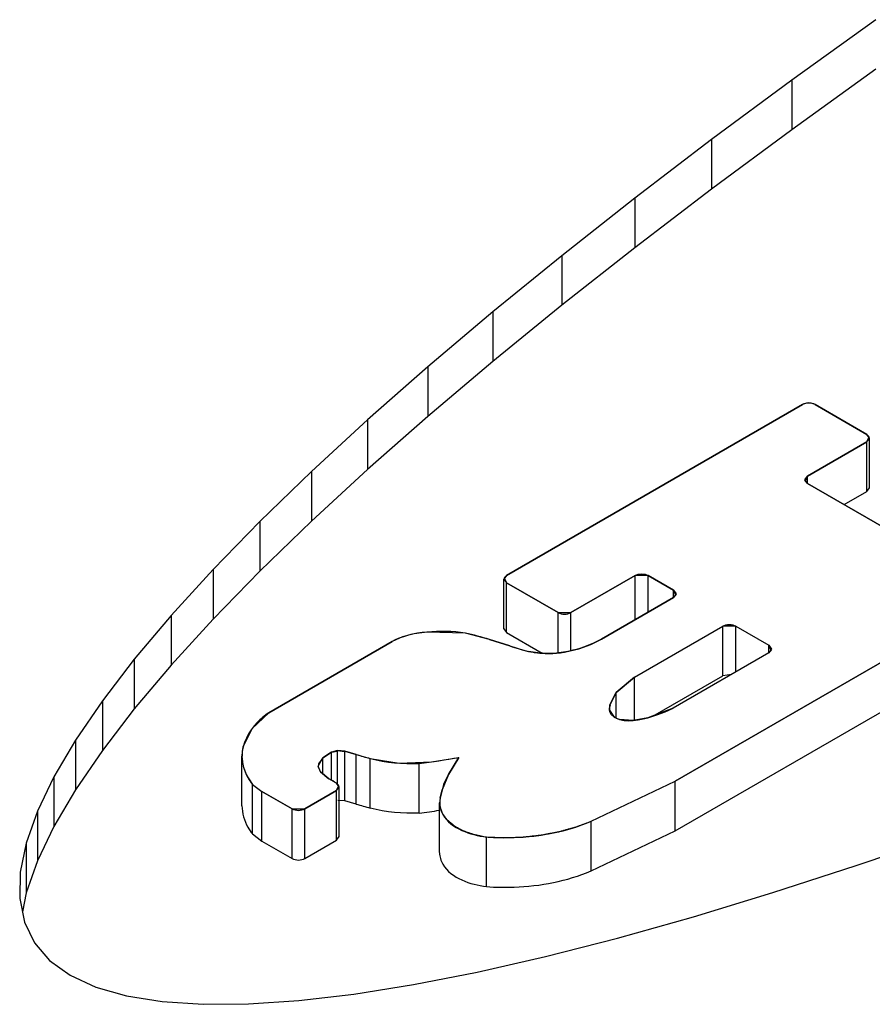
# Model space of a CAD drawing. Units: inches. Extents: x 0.4 to 16.6, y 0.6 to 10.4.
# Drawn here: x 2.5 to 2.6, y 4.3 to 4.4 of the extents above; entities that cross this region are included whole.
import ezdxf

# ---------------------------------------------------------------- set-up
doc = ezdxf.new("R2010")
doc.units = ezdxf.units.IN
doc.header["$LTSCALE"] = 0.935
doc.header["$MEASUREMENT"] = 0
doc.layers.get('0').update_dxf_attribs({"linetype": 'CONTINUOUS'})
doc.layers.add('AXIS', color=7, linetype='CONTINUOUS')

msp = doc.modelspace()

# ---------------------------------------------------------------- linework, layer by layer
at = {"color": 7, "linetype": 'CONTINUOUS'}
for p, q in [((2.5590200975, 4.4043030483), (2.5535890401, 4.400392291)), ((2.5590200975, 4.4010884719), (2.5535890401, 4.3971777145)), ((2.5535890401, 4.400392291), (2.5483806926, 4.3965353201)), ((2.5535890401, 4.400392291), (2.5535890401, 4.3971777145)), ((2.5535890401, 4.3971777145), (2.5483806926, 4.3933207437)), ((2.5483806926, 4.3965353201), (2.5434076592, 4.3927416906)), ((2.5483806926, 4.3965353201), (2.5483806926, 4.3933207437)), ((2.5434076592, 4.3927416906), (2.5386817767, 4.3890203881)), ((2.5483806926, 4.3933207437), (2.5434076592, 4.3895271142)), ((2.5434076592, 4.3927416906), (2.5434076592, 4.3895271142)), ((2.5434076592, 4.3895271142), (2.5386817767, 4.3858058116)), ((2.5386817767, 4.3890203881), (2.534214663, 4.3853803978)), ((2.5386817767, 4.3890203881), (2.5386817767, 4.3858058116)), ((2.5386817767, 4.3858058116), (2.534214663, 4.3821658213)), ((2.534214663, 4.3853803978), (2.5300167299, 4.3818305154)), ((2.534214663, 4.3853803978), (2.534214663, 4.3821658213)), ((2.534214663, 4.3821658213), (2.5300167299, 4.378615939)), ((2.5300167299, 4.3818305154), (2.5260983898, 4.3783794101)), ((2.5300167299, 4.3818305154), (2.5300167299, 4.378615939)), ((2.535104808, 4.3683140553), (2.5542664589, 4.3793769736)), ((2.5545314525, 4.3794652582), (2.5542664589, 4.3793769736)), ((2.5548371544, 4.3794651771), (2.5545314525, 4.3794652582)), ((2.5551016206, 4.3793769756), (2.5548371544, 4.3794651771)), ((2.5551016206, 4.3793769756), (2.5584422814, 4.3774482879)), ((2.5260983898, 4.3783794101), (2.5224689585, 4.3750351179)), ((2.5300167299, 4.378615939), (2.5260983898, 4.3751648336)), ((2.5260983898, 4.3783794101), (2.5260983898, 4.3751648336)), ((2.5585952592, 4.3772951613), (2.5584422814, 4.3774482879)), ((2.5584422848, 4.3769661139), (2.5546045611, 4.3747504164)), ((2.5584422848, 4.3769661139), (2.5585952592, 4.3772951613)), ((2.5224689585, 4.3750351179), (2.5191373139, 4.3718059284)), ((2.5260983898, 4.3751648336), (2.5224689585, 4.3718205415)), ((2.5224689585, 4.3750351179), (2.5224689585, 4.3718205415)), ((2.5546045611, 4.3747504164), (2.5544517908, 4.3744209291)), ((2.5544517907, 4.3744209291), (2.5546045646, 4.3742682424)), ((2.5546045646, 4.3742682424), (2.5624256167, 4.3697528581)), ((2.5191373139, 4.3718059284), (2.5161114566, 4.3686996247)), ((2.5224689585, 4.3718205415), (2.5191373139, 4.368591352)), ((2.5191373139, 4.3718059284), (2.5191373139, 4.368591352)), ((2.571274328, 4.369557698), (2.5460371705, 4.3549871052)), ((2.5161114566, 4.3686996247), (2.5133987301, 4.3657237369)), ((2.5161114566, 4.3686996247), (2.5161114566, 4.3654850483)), ((2.5191373139, 4.368591352), (2.5161114566, 4.3654850483)), ((2.535104808, 4.3683140553), (2.5349520363, 4.3681613679)), ((2.5349520363, 4.3681613679), (2.5351048114, 4.3678318814)), ((2.538441714, 4.3659053634), (2.5351048114, 4.3678318814)), ((2.5434373972, 4.3683074292), (2.5392768757, 4.3659053654)), ((2.5442725589, 4.3683074312), (2.5434373972, 4.3683074292)), ((2.5459089948, 4.3673626559), (2.5442725589, 4.3683074312)), ((2.5460619739, 4.3670336093), (2.5459089948, 4.3673626559)), ((2.5412511483, 4.3641912871), (2.5459089983, 4.366880482)), ((2.5459089983, 4.366880482), (2.5460619739, 4.3670336093)), ((2.5133987301, 4.3657237369), (2.5110051623, 4.3628850356)), ((2.5133987301, 4.3657237369), (2.5133987301, 4.3625091605)), ((2.5161114566, 4.3654850483), (2.5133987301, 4.3625091605)), ((2.538441714, 4.3659053634), (2.5392768757, 4.3659053654)), ((2.5299483439, 4.3646414983), (2.5291348346, 4.3645307404)), ((2.5324430317, 4.3645778695), (2.5299483439, 4.3646414983)), ((2.5433894126, 4.3617236266), (2.5491152266, 4.3650294071)), ((2.5499503883, 4.3650294091), (2.5491152266, 4.365029407)), ((2.5499503883, 4.3650294091), (2.5520973691, 4.3637898772)), ((2.5197084098, 4.3594249937), (2.5276996476, 4.3640387095)), ((2.5283748377, 4.3643272899), (2.5276996476, 4.3640387095)), ((2.5291348346, 4.3645307404), (2.5283748377, 4.3643272899)), ((2.534001255, 4.3641612998), (2.5324430317, 4.3645778695)), ((2.534001255, 4.3641612998), (2.5353296717, 4.3637457644)), ((2.540562967, 4.3638470715), (2.5412511483, 4.3641912871)), ((2.5353296717, 4.3637457644), (2.535725523, 4.3636175149)), ((2.5357255231, 4.3636175149), (2.5361283052, 4.3635012768)), ((2.5361283052, 4.3635012768), (2.536535046, 4.3633974832)), ((2.5389436497, 4.3633626621), (2.5397878636, 4.3635684189)), ((2.5397878636, 4.3635684189), (2.540562967, 4.3638470715)), ((2.5522503483, 4.3634608306), (2.5520973691, 4.3637898772)), ((2.5520973726, 4.3633077032), (2.5522503483, 4.3634608305)), ((2.5110051623, 4.3628850356), (2.5089363429, 4.3601904182)), ((2.5110051623, 4.3628850356), (2.5110051623, 4.3596704592)), ((2.5520973726, 4.3633077032), (2.545888294, 4.3597229114)), ((2.5133987301, 4.3625091605), (2.5110051623, 4.3596704592)), ((2.5433894126, 4.3617236266), (2.5422151864, 4.3607338737)), ((2.5089363429, 4.3601904182), (2.5071991766, 4.357647288)), ((2.5089363429, 4.3601904182), (2.5089363429, 4.3569758417)), ((2.5422151864, 4.3607338738), (2.5417971487, 4.359942029)), ((2.5110051623, 4.3596704592), (2.5089363429, 4.3569758417)), ((2.5417971487, 4.359942029), (2.5417698855, 4.3597218599)), ((2.5417698855, 4.3597218599), (2.5417818576, 4.3595783103)), ((2.5417818576, 4.3595783103), (2.5420821724, 4.3591322541)), ((2.5453847652, 4.359486199), (2.545888294, 4.3597229114)), ((2.5197084098, 4.3594249937), (2.5186052941, 4.3583774935)), ((2.5420821724, 4.3591322541), (2.5424324335, 4.358975994)), ((2.5424324335, 4.358975994), (2.5427179425, 4.3589221534)), ((2.5427179425, 4.3589221534), (2.5430159561, 4.3589037233)), ((2.5430159561, 4.3589037233), (2.5433133452, 4.3589212608)), ((2.5433133452, 4.3589212608), (2.5436407399, 4.3589629474)), ((2.5436407399, 4.3589629474), (2.5439583357, 4.3590223435)), ((2.5439583357, 4.3590223435), (2.5442628835, 4.3590985503)), ((2.5442628835, 4.3590985503), (2.5448411937, 4.3592771816)), ((2.5448411937, 4.3592771816), (2.5453847651, 4.359486199)), ((2.5186052941, 4.3583774936), (2.5180390186, 4.357194053)), ((2.5071991766, 4.357647288), (2.5057958556, 4.3552607074)), ((2.5071991766, 4.357647288), (2.5071991766, 4.3544327116)), ((2.5089363429, 4.3569758417), (2.5071991766, 4.3544327116)), ((2.5232073248, 4.3564984005), (2.5229292378, 4.356101965)), ((2.5237770113, 4.3568767799), (2.5232073248, 4.3564984005)), ((2.5241663567, 4.356969095), (2.5237770113, 4.3568767799)), ((2.5246379032, 4.3569284146), (2.5241663567, 4.356969095)), ((2.5253744353, 4.356724563), (2.5246379032, 4.3569284146)), ((2.5253744353, 4.356724563), (2.5262828029, 4.356461283)), ((2.5262828029, 4.356461283), (2.5281545393, 4.3561547884)), ((2.5302434415, 4.3562435131), (2.5320133314, 4.3565268054)), ((2.5313527432, 4.3554195451), (2.5320133314, 4.3565268054)), ((2.5229292378, 4.356101965), (2.5229180818, 4.3558939075)), ((2.5229180818, 4.3558939075), (2.5230593874, 4.3555911458)), ((2.5281545393, 4.3561547884), (2.5302434415, 4.3562435131)), ((2.5057958556, 4.3552607074), (2.504729591, 4.3530364157)), ((2.5057958556, 4.3552607074), (2.5057958556, 4.352046131)), ((2.5184103649, 4.3551355536), (2.5186546657, 4.3547836925)), ((2.5230593874, 4.3555911458), (2.5236107067, 4.3551431286)), ((2.5240951666, 4.3548639133), (2.5236107067, 4.3551431286)), ((2.5311754881, 4.3550985503), (2.5310355562, 4.3547686131)), ((2.5313527432, 4.3554195451), (2.5311754881, 4.3550985502)), ((2.5186546657, 4.3547836926), (2.5192679062, 4.3543273662)), ((2.5242481444, 4.3547107867), (2.5240951666, 4.3548639133)), ((2.52409517, 4.3543817393), (2.5242481444, 4.3547107867)), ((2.5310355562, 4.3547686131), (2.5309347656, 4.354431982)), ((2.5405871673, 4.3523921862), (2.5460371704, 4.3549871052)), ((2.5071991766, 4.3544327116), (2.5057958556, 4.352046131)), ((2.5212168865, 4.3532021474), (2.5192679062, 4.3543273662)), ((2.52409517, 4.3543817393), (2.5220520482, 4.3532021494)), ((2.5308044938, 4.3538847716), (2.5309347656, 4.354431982)), ((2.5212168865, 4.3532021474), (2.5220520482, 4.3532021494)), ((2.504729591, 4.3530364157), (2.5040047998, 4.3509807215)), ((2.504729591, 4.3530364157), (2.504729591, 4.3498218392)), ((2.5057958556, 4.352046131), (2.504729591, 4.3498218392)), ((2.5577387025, 4.3495199105), (2.563331875, 4.3514434359)), ((2.5040047998, 4.3509807215), (2.5036213176, 4.3490975165)), ((2.5040047998, 4.3509807215), (2.5040047998, 4.347766145)), ((2.504729591, 4.3498218392), (2.5040047998, 4.347766145)), ((2.5523583749, 4.3477729301), (2.5577387025, 4.3495199105)), ((2.5036213176, 4.3490975165), (2.5035822679, 4.3473925906)), ((2.5040047998, 4.347766145), (2.5037534147, 4.346531643)), ((2.5472039349, 4.3462067344), (2.5523583749, 4.3477729301)), ((2.5035822679, 4.3473925906), (2.5038852175, 4.3458686141)), ((2.5422871097, 4.3448248035), (2.5472039349, 4.3462067344)), ((2.5038852175, 4.3458686141), (2.5045310105, 4.3445301619)), ((2.5045310105, 4.3445301619), (2.5055171697, 4.3433799297)), ((2.5376198458, 4.3436303646), (2.5422871097, 4.3448248035)), ((2.5332149667, 4.3426274044), (2.5376198458, 4.3436303646)), ((2.5055171697, 4.3433799297), (2.5068423142, 4.3424212459)), ((2.5068423142, 4.3424212459), (2.508502838, 4.3416561923)), ((2.5290812405, 4.3418171883), (2.5332149667, 4.3426274044)), ((2.5252286079, 4.3412015705), (2.5290812405, 4.3418171883)), ((2.508502838, 4.3416561923), (2.5104951352, 4.3410868508)), ((2.5104951352, 4.3410868508), (2.5128134409, 4.3407140185)), ((2.5216679963, 4.3407831009), (2.5252286079, 4.3412015705)), ((2.5128134409, 4.3407140185), (2.5154530859, 4.3405391256)), ((2.5154530859, 4.3405391256), (2.5184061461, 4.3405616849)), ((2.5184061461, 4.3405616849), (2.5216679963, 4.3407831009))]:
    msp.add_line(p, q, dxfattribs=at)
for points, knots in [([(2.536535046, 4.3633974832), (2.5365830973, 4.3633886276), (2.5366791248, 4.3633707498), (2.5367995339, 4.3633492356), (2.5368950744, 4.3633302748), (2.5369934621, 4.3633176452), (2.537117231, 4.3633037747), (2.5372289432, 4.3632914333), (2.5373024922, 4.3632820107), (2.5373538513, 4.3632788525), (2.5374448381, 4.3632748937), (2.537548465, 4.3632694059), (2.5376518992, 4.3632650165), (2.537730411, 4.3632593927), (2.5378052746, 4.3632625466), (2.5379063343, 4.3632635683), (2.5380072411, 4.3632661357), (2.5381076755, 4.3632664537), (2.5382102032, 4.3632737085), (2.538339234, 4.3632848506), (2.5384546644, 4.3632949959), (2.5385323445, 4.3633005271), (2.5385825039, 4.3633074485), (2.5386694999, 4.3633211312), (2.538794192, 4.3633398514), (2.53889382, 4.3633550795), (2.5389436498, 4.3633626621)], [0, 0, 0, 0, 0.0625, 0.125, 0.15625, 0.1875, 0.25, 0.3125, 0.328125, 0.34375, 0.375, 0.4375, 0.46875, 0.5, 0.53125, 0.5625, 0.625, 0.65625, 0.6875, 0.75, 0.8125, 0.828125, 0.84375, 0.875, 0.9375, 1, 1, 1, 1]), ([(2.5180390186, 4.3571940529), (2.5180321783, 4.3571515552), (2.5180183919, 4.357066563), (2.5180016876, 4.3569603062), (2.5179890231, 4.3568859569), (2.517983293, 4.3568434244), (2.5179832408, 4.3568007133), (2.5179812136, 4.35674739), (2.5179796812, 4.3566833556), (2.5179776869, 4.3566194017), (2.5179768147, 4.3565658773), (2.5179744524, 4.3565235683), (2.5179781166, 4.3564794009), (2.5179873046, 4.3564012311), (2.5179967737, 4.3563123414), (2.5180049909, 4.3562342658), (2.5180103193, 4.356189937), (2.5180124367, 4.3561559179), (2.5180217531, 4.3561248457), (2.5180316703, 4.3560823868), (2.5180501282, 4.3560085776), (2.5180711755, 4.355923925), (2.5180886137, 4.3558501457), (2.5181002788, 4.3558076357), (2.5181184001, 4.3557638347), (2.5181388239, 4.3557095225), (2.5181643416, 4.3556441767), (2.5181893872, 4.355578813), (2.5182109911, 4.3555245456), (2.5182267521, 4.355480655), (2.5182480154, 4.3554385093), (2.5182877813, 4.3553655656), (2.518343245, 4.3552609334), (2.5183880257, 4.3551773577), (2.5184103649, 4.3551355537)], [0, 0, 0, 0, 0.0625, 0.125, 0.15625, 0.171875, 0.1875, 0.21875, 0.25, 0.28125, 0.3125, 0.328125, 0.34375, 0.375, 0.4375, 0.46875, 0.484375, 0.5, 0.515625, 0.53125, 0.5625, 0.625, 0.65625, 0.671875, 0.6875, 0.71875, 0.75, 0.78125, 0.8125, 0.828125, 0.84375, 0.875, 0.9375, 1, 1, 1, 1]), ([(2.5308044938, 4.3538847716), (2.5308025925, 4.3538503403), (2.5307987927, 4.3537814777), (2.5307930768, 4.3536781838), (2.5307883607, 4.3535921055), (2.5307844826, 4.3535232431), (2.5307822983, 4.3534802035), (2.5307800024, 4.3534457731), (2.5307798372, 4.3534264035), (2.5307779356, 4.3534134944), (2.5307809446, 4.3534048789), (2.5307854892, 4.3533898034), (2.5307950902, 4.3533596513), (2.5308085386, 4.3533165773), (2.530830207, 4.353247659), (2.5308518252, 4.353178739), (2.5308734808, 4.353109824), (2.5308896604, 4.3530581245), (2.5309033348, 4.3530150835), (2.530913846, 4.3529805569), (2.5309213907, 4.3529591912), (2.530925193, 4.3529416098), (2.5309371489, 4.3529258133), (2.5309566508, 4.3528978584), (2.5309966613, 4.352842169), (2.5310533094, 4.3527625018), (2.5311214326, 4.3526669298), (2.5311727005, 4.3525952977), (2.5312065411, 4.3525474559), (2.5312240789, 4.3525236936), (2.5312366919, 4.3525033775), (2.5312550134, 4.3524892387), (2.5312718975, 4.3524747307), (2.5312934947, 4.352456722), (2.5313277755, 4.3524278376), (2.5313878955, 4.3523773231), (2.5314737088, 4.3523051396), (2.5315595672, 4.3522329726), (2.531619624, 4.3521824349), (2.5316540042, 4.3521535869), (2.5316753472, 4.3521354853), (2.5316927532, 4.3521211681), (2.5317089482, 4.3521062521), (2.5317378607, 4.3520918928), (2.5317705318, 4.3520736611), (2.5318369146, 4.3520377119), (2.5319360585, 4.3519835783), (2.5320684641, 4.3519114912), (2.5321788545, 4.3518514883), (2.5322559243, 4.3518093), (2.5322947507, 4.3517884671), (2.5323164665, 4.3517761413), (2.5323429102, 4.3517680456), (2.5323743463, 4.3517564779), (2.5324255471, 4.3517387775), (2.5325147314, 4.3517074288), (2.5326423252, 4.3516628119), (2.5327699628, 4.3516182376), (2.5328718176, 4.3515823422), (2.5329489483, 4.3515561031), (2.5330108651, 4.3515320606), (2.5330700861, 4.3515217662), (2.5331276153, 4.3515099107), (2.5332001061, 4.3514956257), (2.5333157676, 4.3514724711), (2.5334604556, 4.3514436303), (2.5336340333, 4.3514089772), (2.5337497609, 4.3513858835), (2.5338076236, 4.3513743357)], [0, 0, 0, 0, 0.03125, 0.0625, 0.09375, 0.109375, 0.125, 0.1328125, 0.140625, 0.142578125, 0.14453125, 0.1484375, 0.15625, 0.171875, 0.1875, 0.21875, 0.234375, 0.25, 0.265625, 0.2734375, 0.28125, 0.28515625, 0.2890625, 0.296875, 0.3125, 0.34375, 0.375, 0.40625, 0.4140625, 0.421875, 0.4296875, 0.43359375, 0.4375, 0.4453125, 0.453125, 0.46875, 0.5, 0.53125, 0.546875, 0.5546875, 0.5625, 0.56640625, 0.5703125, 0.578125, 0.5859375, 0.59375, 0.625, 0.65625, 0.6875, 0.703125, 0.7109375, 0.71484375, 0.71875, 0.7265625, 0.734375, 0.75, 0.78125, 0.8125, 0.828125, 0.84375, 0.859375, 0.8671875, 0.875, 0.890625, 0.90625, 0.9375, 0.96875, 1, 1, 1, 1]), ([(2.5338076235, 4.3513743357), (2.5339548694, 4.3513688375), (2.5341757384, 4.3513606051), (2.5344702301, 4.3513495694), (2.5346542879, 4.3513427952), (2.5348015332, 4.351337095), (2.5348935635, 4.351334173), (2.5349671833, 4.3513303682), (2.5350408193, 4.3513319198), (2.5351696901, 4.351337125), (2.5353537858, 4.3513432501), (2.5355747088, 4.3513512013), (2.5357956078, 4.3513588459), (2.5359797636, 4.3513657376), (2.5361085293, 4.3513696013), (2.5361823334, 4.3513732993), (2.5362569798, 4.3513826075), (2.5363499992, 4.3513923221), (2.5364989932, 4.3514089371), (2.5366851681, 4.3514293515), (2.5369086581, 4.351453942), (2.5370947229, 4.3514745959), (2.5372253046, 4.351488673), (2.5372993992, 4.3514973211), (2.5373564445, 4.3515021039), (2.5374078541, 4.3515133975), (2.5374783661, 4.3515261846), (2.5376008464, 4.3515496191), (2.5377762946, 4.3515825531), (2.5379866393, 4.3516222685), (2.538161935, 4.351655441), (2.5383022477, 4.3516816986), (2.5383897488, 4.3516987723), (2.5384601971, 4.3517109108), (2.5385290111, 4.3517286011), (2.5386486764, 4.3517621383), (2.538820022, 4.3518087017), (2.5390254759, 4.3518651473), (2.5392309406, 4.35192147), (2.5393851272, 4.3519636537), (2.5394877682, 4.3519919117), (2.5395393596, 4.352005789), (2.5395898973, 4.3520206461), (2.5396522677, 4.3520451179), (2.5397319473, 4.3520741113), (2.5398584752, 4.3521213928), (2.5400169638, 4.3521801892), (2.540270361, 4.3522744349), (2.5404604504, 4.3523450805), (2.5405871674, 4.3523921862)], [0, 0, 0, 0, 0.0625, 0.09375, 0.125, 0.140625, 0.15625, 0.1640625, 0.171875, 0.1875, 0.21875, 0.25, 0.28125, 0.3125, 0.328125, 0.3359375, 0.34375, 0.359375, 0.375, 0.40625, 0.4375, 0.46875, 0.484375, 0.4921875, 0.5, 0.5078125, 0.515625, 0.53125, 0.5625, 0.59375, 0.625, 0.640625, 0.65625, 0.6640625, 0.671875, 0.6875, 0.71875, 0.75, 0.78125, 0.8125, 0.8203125, 0.828125, 0.8359375, 0.84375, 0.859375, 0.875, 0.90625, 0.9375, 1, 1, 1, 1])]:
    msp.add_open_spline(points, degree=3, knots=knots, dxfattribs=at)
at = {"layer": 'AXIS', "color": 7, "linetype": 'CONTINUOUS'}
for p, q in [((2.5542664589, 4.3793769736), (2.535104808, 4.3683140553)), ((2.5584422814, 4.3774482879), (2.5551016206, 4.3793769756)), ((2.5586153266, 4.3772071999), (2.5584422814, 4.3774482879)), ((2.5546045611, 4.3747504164), (2.5584422848, 4.3769661139)), ((2.5584422848, 4.3769661139), (2.5586153266, 4.3772071999)), ((2.5584422848, 4.3737515375), (2.5584422848, 4.3769661139)), ((2.5586152508, 4.3739926235), (2.5586152508, 4.3772071999)), ((2.5544315194, 4.3745093304), (2.5546045611, 4.3747504164)), ((2.5546045646, 4.3742682424), (2.5544315194, 4.3745093304)), ((2.5546045611, 4.3742682459), (2.5546045611, 4.3747504164)), ((2.5624256167, 4.3697528581), (2.5546045646, 4.3742682424)), ((2.5569709267, 4.3729020535), (2.5584422848, 4.3737515375)), ((2.5584422848, 4.3737515375), (2.5586153266, 4.3739926234)), ((2.5460371705, 4.3549871052), (2.571274328, 4.369557698)), ((2.535104808, 4.3683140553), (2.5349317662, 4.3680729694)), ((2.5349317662, 4.3680729694), (2.5351048114, 4.3678318814)), ((2.534931842, 4.3648583929), (2.534931842, 4.3680729694)), ((2.5351048114, 4.3646173049), (2.5351048114, 4.3678318814)), ((2.5351048114, 4.3678318814), (2.538441714, 4.3659053634)), ((2.5392768757, 4.3659053654), (2.5434373972, 4.3683074292)), ((2.5434373972, 4.3654535109), (2.5434373972, 4.3683074292)), ((2.5442725589, 4.3659356889), (2.5442725589, 4.3683074312)), ((2.5442725589, 4.3683074312), (2.5459089948, 4.3673626559)), ((2.5459089948, 4.36688048), (2.5459089948, 4.3673626559)), ((2.5459089948, 4.3673626559), (2.5460820401, 4.3671215679)), ((2.5459089983, 4.366880482), (2.5412511483, 4.3641912871)), ((2.5460820401, 4.3671215679), (2.5459089983, 4.366880482)), ((2.5460371705, 4.3517725288), (2.571274328, 4.3663431215)), ((2.538441714, 4.3633034662), (2.538441714, 4.3659053634)), ((2.5392768757, 4.3634438186), (2.5392768757, 4.3659053654)), ((2.5349317662, 4.364858393), (2.5351048114, 4.3646173049)), ((2.5433894126, 4.3617236266), (2.5491152266, 4.3650294071)), ((2.5491152266, 4.3618148306), (2.5491152266, 4.3650294071)), ((2.5499503883, 4.3620681486), (2.5499503883, 4.3650294091)), ((2.5499503883, 4.3650294091), (2.5520973691, 4.3637898772)), ((2.5276996476, 4.3640387095), (2.5197084098, 4.3594249937)), ((2.5353296717, 4.3637457644), (2.534001255, 4.3641612998)), ((2.5351048114, 4.3646173049), (2.5374234672, 4.3632786587)), ((2.5520973691, 4.3633077012), (2.5520973691, 4.3637898772)), ((2.5520973691, 4.3637898772), (2.5522704144, 4.3635487891)), ((2.5522704144, 4.3635487891), (2.5520973726, 4.3633077032)), ((2.5520973726, 4.3633077032), (2.545888294, 4.3597229114)), ((2.5422151864, 4.3607338738), (2.5433894126, 4.3617236266)), ((2.5433894126, 4.3589309359), (2.5433894126, 4.3617236266)), ((2.5445800636, 4.3591964687), (2.5491152266, 4.3618148306)), ((2.5496656393, 4.3619059773), (2.5491152266, 4.3618148306)), ((2.5417971487, 4.359942029), (2.5422151864, 4.3607338738)), ((2.5422151864, 4.3590694128), (2.5422151864, 4.3607338738)), ((2.5417651138, 4.3597233622), (2.5418301253, 4.3599336032)), ((2.5417818576, 4.3595783103), (2.5417651138, 4.3597233622)), ((2.5417971487, 4.3595421777), (2.5417971487, 4.359942029)), ((2.545888294, 4.3597229114), (2.5442628835, 4.3590985503)), ((2.5433133452, 4.3589212608), (2.5424324335, 4.358975994)), ((2.5442628835, 4.3590985503), (2.5433133452, 4.3589212608)), ((2.5179729575, 4.3533982821), (2.5179729575, 4.3566128585)), ((2.5229122022, 4.3559696981), (2.5232073248, 4.3564984005)), ((2.5232073248, 4.3564984005), (2.5237770113, 4.3568767799)), ((2.5232073248, 4.3554369798), (2.5232073248, 4.3564984005)), ((2.5237770113, 4.3568767799), (2.5241408713, 4.3569404474)), ((2.5237770113, 4.355047477), (2.5237770113, 4.3568767799)), ((2.5241663567, 4.3547927248), (2.5241663567, 4.356969095)), ((2.5241663567, 4.356969095), (2.5246101431, 4.3569106111)), ((2.5246379032, 4.3537138381), (2.5246379032, 4.3569284146)), ((2.5246379032, 4.3569284146), (2.5253744353, 4.356724563)), ((2.5253744353, 4.3535099866), (2.5253744353, 4.356724563)), ((2.5262828029, 4.3532467066), (2.5262828029, 4.356461283)), ((2.5320133314, 4.3565268054), (2.5313527432, 4.3554195451)), ((2.5230593874, 4.3555911458), (2.5229122022, 4.3559696981)), ((2.5294476287, 4.3529247104), (2.5294476287, 4.3561392869)), ((2.5236107067, 4.3551431286), (2.5230593874, 4.3555911458)), ((2.5313527432, 4.3554195451), (2.5309347656, 4.354431982)), ((2.5186546657, 4.3515691161), (2.5186546657, 4.3547836926)), ((2.5186546657, 4.3547836926), (2.5192679062, 4.3543273662)), ((2.5242682118, 4.3546228252), (2.5240951666, 4.3548639133)), ((2.52409517, 4.3543817393), (2.5242682118, 4.3546228252)), ((2.524268136, 4.3514082488), (2.524268136, 4.3546228253)), ((2.5405871673, 4.3523921862), (2.5460371705, 4.3549871052)), ((2.5460371705, 4.3517725288), (2.5460371705, 4.3549871052)), ((2.5192679062, 4.3511127898), (2.5192679062, 4.3543273662)), ((2.5192679062, 4.3543273662), (2.5212168865, 4.3532021474)), ((2.5220520482, 4.3532021494), (2.52409517, 4.3543817393)), ((2.52409517, 4.3511671629), (2.52409517, 4.3543817393)), ((2.5308044938, 4.3538847716), (2.5307702173, 4.3535699513)), ((2.5309347656, 4.354431982), (2.5308044938, 4.3538847716)), ((2.5212168865, 4.349987571), (2.5212168865, 4.3532021474)), ((2.5220520482, 4.349987573), (2.5220520482, 4.3532021494)), ((2.5246379032, 4.3537138381), (2.5241838898, 4.3537328076)), ((2.5253744353, 4.3535099866), (2.5246379032, 4.3537138381)), ((2.5307680371, 4.3503624807), (2.5307680371, 4.3535770572)), ((2.5405871673, 4.3491776097), (2.5405871673, 4.3523921862)), ((2.5186546657, 4.3515691161), (2.5192679062, 4.3511127898)), ((2.52409517, 4.3511671629), (2.5242682118, 4.3514082488)), ((2.5338076235, 4.3481597592), (2.5338076235, 4.3513743357)), ((2.5405871673, 4.3491776097), (2.5460371705, 4.3517725288)), ((2.5192679062, 4.3511127898), (2.5212168865, 4.349987571)), ((2.5220520482, 4.349987573), (2.52409517, 4.3511671629))]:
    msp.add_line(p, q, dxfattribs=at)
for centre, radius, start, end in [((2.5309494733, 4.3549563816), 0.0097367215, 81.1763122635, 95.901579883), ((2.5292786632, 4.3496185785), 0.0152903112, 72.0093541073, 78.0561781795), ((2.539588286, 4.3762245045), 0.0131853991, 251.1567882538, 256.610937741), ((2.5300797018, 4.3712599902), 0.0152780292, 252.0627022812, 255.6100373582), ((2.523953168, 4.4012046187), 0.0453990444, 276.9513145197, 280.2265262837), ((2.4786450982, 4.2764400253), 0.0906422359, 59.9058347621, 60.2594256455), ((2.5300797018, 4.3680454138), 0.0152780292, 252.0627022814, 255.6100373581), ((2.5238805825, 4.3985203856), 0.0459342748, 276.9611270006, 278.6246510486)]:
    msp.add_arc(centre, radius, start, end, dxfattribs=at)
for points in [[(2.5551016206, 4.3793769756), (2.5548605288, 4.3795161669), (2.5545075497, 4.3795161666), (2.5542664589, 4.3793769736)], [(2.5434373972, 4.3683074292), (2.543678488, 4.3684466222), (2.5440314671, 4.3684466225), (2.5442725589, 4.3683074312)], [(2.538441714, 4.3659053634), (2.5386828058, 4.3657661721), (2.5390357849, 4.3657661724), (2.5392768757, 4.3659053654)], [(2.5491152266, 4.3650294071), (2.5493563174, 4.3651686001), (2.5497092965, 4.3651686003), (2.5499503883, 4.3650294091)], [(2.5389436497, 4.3633626621), (2.5381545193, 4.3632143224), (2.5373191607, 4.3632245791), (2.536535046, 4.3633974832)], [(2.5262828029, 4.356461283), (2.5273078593, 4.3561898386), (2.5283884084, 4.3560895382), (2.5294476287, 4.3561392869)], [(2.5212168865, 4.3532021474), (2.5214579783, 4.3530629561), (2.5218109574, 4.3530629564), (2.5220520482, 4.3532021494)], [(2.5294476287, 4.3529247104), (2.5283884084, 4.3528749618), (2.5273078593, 4.3529752621), (2.5262828029, 4.3532467066)], [(2.5212168865, 4.349987571), (2.5214579783, 4.3498483797), (2.5218109574, 4.34984838), (2.5220520482, 4.349987573)]]:
    msp.add_open_spline(points, degree=3, dxfattribs=at)
for points, knots in [([(2.5299483439, 4.3646414983), (2.5297423031, 4.3646258963), (2.5289695893, 4.3645328891), (2.5282060576, 4.3643051114), (2.5276996476, 4.3640387095)], [0, 0, 0, 0, 0.2653064102, 1, 1, 1, 1]), ([(2.5412511483, 4.3641912871), (2.5410860673, 4.3640946564), (2.5403569558, 4.3637181695), (2.5395606521, 4.3634809376), (2.5389436497, 4.3633626621)], [0, 0, 0, 0, 0.2334088108, 1, 1, 1, 1]), ([(2.5424324335, 4.358975994), (2.542341044, 4.3590017382), (2.5420575789, 4.3591026162), (2.5418061289, 4.3593698657), (2.5417818576, 4.3595783103)], [0, 0, 0, 0, 0.311504577, 1, 1, 1, 1]), ([(2.5197084098, 4.3594249937), (2.5194440326, 4.3592379865), (2.5185782927, 4.3585337581), (2.5179731281, 4.3574130414), (2.517973013, 4.3566130934)], [0, 0, 0, 0, 0.2881629935, 1, 1, 1, 1]), ([(2.517973013, 4.3566130934), (2.5179729438, 4.3561318762), (2.5181753376, 4.3554648153), (2.5185461747, 4.3549225058), (2.5186546657, 4.3547836926)], [0, 0, 0, 0, 0.7320036497, 1, 1, 1, 1]), ([(2.517973013, 4.3533985169), (2.5179729438, 4.3529172998), (2.5181753376, 4.3522502389), (2.5185461747, 4.3517079294), (2.5186546657, 4.3515691161)], [0, 0, 0, 0, 0.7320036497, 1, 1, 1, 1]), ([(2.5307684123, 4.3535699475), (2.5307700816, 4.3533109306), (2.5312241195, 4.351996503), (2.5327605818, 4.3515129204), (2.5338076235, 4.3513743357)], [0, 0, 0, 0, 0.1969458336, 1, 1, 1, 1]), ([(2.5338076235, 4.3513743357), (2.5344029061, 4.3513303061), (2.536697845, 4.3512896785), (2.5390238804, 4.3517254574), (2.5405871673, 4.3523921862)], [0, 0, 0, 0, 0.2599283008, 1, 1, 1, 1]), ([(2.5307684123, 4.350355371), (2.5307700816, 4.3500963541), (2.5312241195, 4.3487819266), (2.5327605818, 4.348298344), (2.5338076235, 4.3481597592)], [0, 0, 0, 0, 0.1969458336, 1, 1, 1, 1]), ([(2.5338076235, 4.3481597592), (2.5344029061, 4.3481157296), (2.536697845, 4.3480751021), (2.5390238804, 4.348510881), (2.5405871673, 4.3491776097)], [0, 0, 0, 0, 0.2599283008, 1, 1, 1, 1])]:
    msp.add_open_spline(points, degree=3, knots=knots, dxfattribs=at)

doc.saveas('drawing.dxf')
